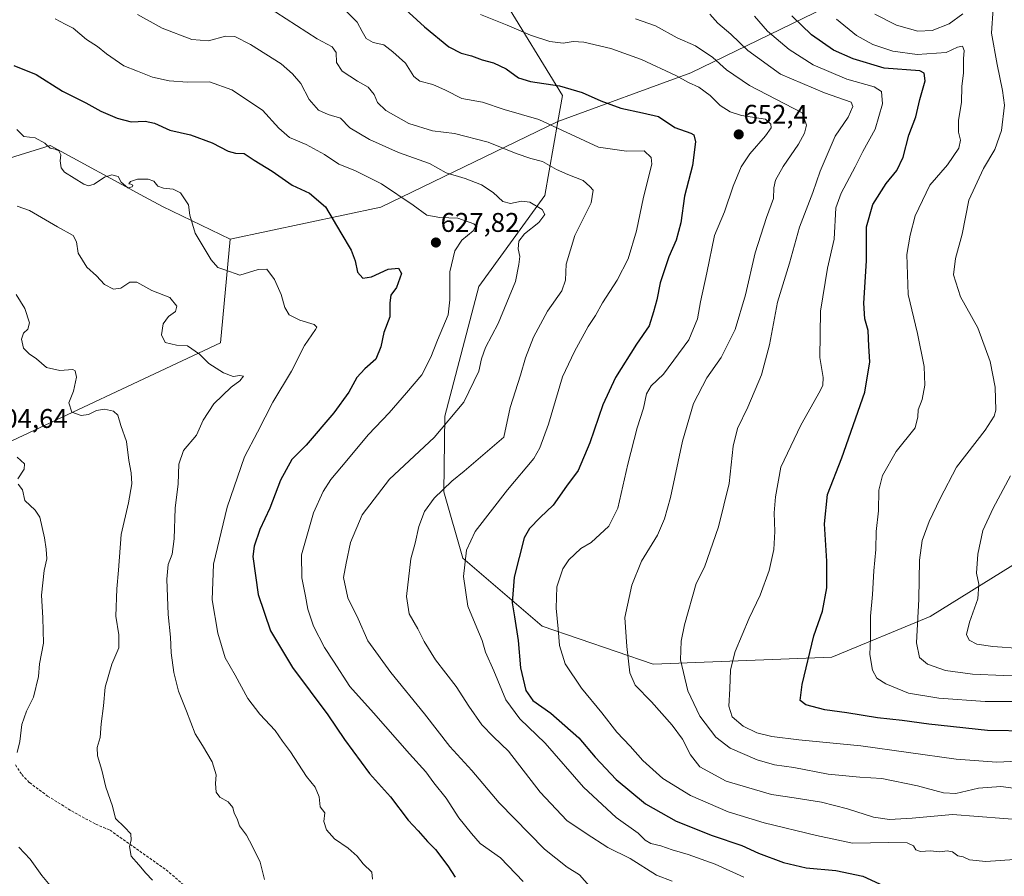
# Model space of a CAD drawing. Units: metres. Extents: x 613849 to 617287, y 4754824 to 4757195.
# Drawn here: x 615751 to 616115, y 4755198 to 4755515 of the extents above; entities that cross this region are included whole.
import ezdxf
from ezdxf.enums import TextEntityAlignment as Align

# ---------------------------------------------------------------- set-up
doc = ezdxf.new("R2010")
doc.units = ezdxf.units.M
doc.header["$MEASUREMENT"] = 0
doc.linetypes.add('TRAZOSX2', pattern=[1.5, 1, -0.5])
for name, color, linetype, lineweight in [('Arbolado forestal CxS', 92, 'Continuous', 0), ('Carátula', 7, 'Continuous', 5), ('Curva de nivel maestra', 36, 'Continuous', 30), ('Curva de nivel normal', 36, 'Continuous', 0), ('Pastizal CxS', 92, 'Continuous', 0), ('Punto de cota en terreno', 7, 'Continuous', 0), ('Rótulo de punto de cota en terreno', 19, 'Continuous', 0), ('Senda', 19, 'TRAZOSX2', 0)]:
    doc.layers.add(name, color=color, linetype=linetype, lineweight=lineweight)
doc.styles.add('Arial', font='txt', dxfattribs={"height": 0.2})

# ---------------------------------------------------------------- blocks, each defined once
blk = doc.blocks.new('*U154')
at = {"layer": 'Arbolado forestal CxS', "color": 92, "linetype": 'Continuous', "lineweight": 0}
blk.add_polyline3d([(615929.4403, 4755523.0493, 657.6122), (615951.4931, 4755486.8565, 648.0959), (615949.7883, 4755477.1863, 645.1818), (615884.2389, 4755445.4589, 627.7834), (615828.4797, 4755433.6673, 620.3212), (615803.4899, 4755445.6977, 619.5995), (615796.8187, 4755449.3355, 619.2904), (615761.9053, 4755468.3739, 619.9543), (615737.5525, 4755460.7673, 616.5371), (615711.6681, 4755449.9063, 611.5385), (615664.9393, 4755418.0323, 603.2832), (615592.1075, 4755409.4239, 593.9754), (615592.1075, 4755409.4239, 593.9754), (615522.7669, 4755420.9813, 586.2642), (615527.5025, 4755451.6403, 590.1324), (615498.5831, 4755469.8985, 591.5168), (615506.1947, 4755495.7623, 599.4214), (615481.8879, 4755502.8277, 596.7093), (615461.2933, 4755520.1057, 597.2478)], dxfattribs=at)
blk = doc.blocks.new('*U177')
at = {"layer": 'Curva de nivel normal', "color": 36, "linetype": 'Continuous', "lineweight": 0}
blk.add_polyline3d([(616124.27, 4755218.42, 660), (616095.78, 4755220.57, 660), (616080.95, 4755219.25, 660), (616072.45, 4755218.76, 660), (616066.56, 4755219.62, 660), (616056.94, 4755222.7, 660), (616047.32, 4755225.1, 660), (616037.2, 4755226.77, 660), (616028.81, 4755228.04, 660), (616012.1, 4755232.99, 660), (616002.37, 4755238.26, 660), (615998.82, 4755242.71, 660), (615995.9, 4755248.45, 660), (615992.12, 4755253.67, 660), (615984.39, 4755262.32, 660), (615978.4, 4755268.44, 660), (615976.36, 4755273.01, 660), (615975.33, 4755282.74, 660), (615974.58, 4755293.52, 660), (615977.18, 4755305.51, 660), (615980.72, 4755314.34, 660), (615986.67, 4755324, 660), (615989.19, 4755330.08, 660), (615991.46, 4755338.02, 660), (615995.88, 4755358.78, 660), (616000.02, 4755372.74, 660), (616004.89, 4755382.34, 660), (616010.16, 4755389.82, 660), (616015.39, 4755400.14, 660), (616019.17, 4755413.08, 660), (616022.78, 4755428.58, 660), (616026.94, 4755441.68, 660), (616029.54, 4755448.68, 660), (616029.71, 4755452.68, 660), (616030.27, 4755455.43, 660), (616033.15, 4755460.52, 660), (616038.77, 4755468.78, 660), (616041.09, 4755472.88, 660), (616041.75, 4755475.81, 660), (616040.21, 4755480.47, 660), (616020.73, 4755490.54, 660), (616012.22, 4755496.4, 660), (616007.07, 4755500.97, 660), (616000.69, 4755505.25, 660), (615993.9, 4755508.15, 660), (615985.86, 4755512.61, 660), (615978.45, 4755515.29, 660)], dxfattribs=at)
blk = doc.blocks.new('*U178')
at = {"layer": 'Curva de nivel normal', "color": 36, "linetype": 'Continuous', "lineweight": 0}
blk.add_polyline3d([(616118.24, 4755262.47, 680), (616107.87, 4755262.43, 680), (616090.75, 4755263.64, 680), (616079.55, 4755265.52, 680), (616071.1, 4755268.97, 680), (616067.78, 4755271.09, 680), (616066.17, 4755274.07, 680), (616065.28, 4755279.86, 680), (616065.5, 4755285.76, 680), (616065.44, 4755294.01, 680), (616066.24, 4755302, 680), (616066.76, 4755310.79, 680), (616067.49, 4755318.68, 680), (616067.57, 4755325.34, 680), (616068.44, 4755333.1, 680), (616068.54, 4755340.7, 680), (616069.9, 4755346.1, 680), (616075.01, 4755354.99, 680), (616082.03, 4755363.78, 680), (616082.98, 4755367.86, 680), (616083.17, 4755370.4, 680), (616084.66, 4755374.22, 680), (616085.65, 4755379.61, 680), (616085.31, 4755386.44, 680), (616082.9, 4755398.69, 680), (616079.39, 4755413.16, 680), (616078.97, 4755427.99, 680), (616080.18, 4755435.17, 680), (616081.97, 4755442.34, 680), (616087.48, 4755453.68, 680), (616093.92, 4755461.21, 680), (616098.2, 4755467.35, 680), (616098.8, 4755470.34, 680), (616098.07, 4755473.21, 680), (616098.09, 4755477.64, 680), (616099.16, 4755484.39, 680), (616099.32, 4755490.16, 680), (616099.91, 4755495.22, 680), (616099.94, 4755500.44, 680), (616100.18, 4755503.51, 680), (616099.55, 4755505.16, 680), (616097.7, 4755504.7, 680), (616093.47, 4755502.8, 680), (616082.7, 4755501.98, 680), (616073.78, 4755503.23, 680), (616066.32, 4755505.74, 680), (616060.34, 4755509.03, 680), (616052.88, 4755515.14, 680)], dxfattribs=at)
blk = doc.blocks.new('*U180')
at = {"layer": 'Curva de nivel normal', "color": 36, "linetype": 'Continuous', "lineweight": 0}
blk.add_polyline3d([(615799.73, 4755196.29, 610), (615797.26, 4755198.83, 610), (615794.66, 4755201.97, 610), (615791.85, 4755205.19, 610), (615791.17, 4755208.68, 610), (615791.84, 4755211.07, 610), (615791.72, 4755213.37, 610), (615789.39, 4755215.92, 610), (615785.98, 4755219.14, 610), (615784.94, 4755223.68, 610), (615782.42, 4755230.68, 610), (615781.01, 4755237.01, 610), (615779.31, 4755242.34, 610), (615779.26, 4755245.34, 610), (615780.37, 4755249.12, 610), (615780.71, 4755254.12, 610), (615781.61, 4755260.86, 610), (615782.19, 4755267.7, 610), (615784.63, 4755276.26, 610), (615787.21, 4755282.28, 610), (615787.28, 4755287.1, 610), (615786.13, 4755294.08, 610), (615786.47, 4755304.13, 610), (615787.2, 4755311.09, 610), (615788.16, 4755324.22, 610), (615790.84, 4755336.05, 610), (615792.04, 4755342.98, 610), (615791.84, 4755347.08, 610), (615790.98, 4755351.68, 610), (615790.15, 4755358.66, 610), (615788.03, 4755364.6, 610), (615786.86, 4755368.48, 610), (615785.28, 4755369.96, 610), (615781.92, 4755370.64, 610), (615779.04, 4755370.18, 610), (615776.02, 4755368.77, 610), (615773.36, 4755368.32, 610), (615769.84, 4755369.52, 610), (615768.8, 4755373.01, 610), (615770.44, 4755377.34, 610), (615771.6, 4755382.54, 610), (615771.08, 4755384.89, 610), (615770.22, 4755385.41, 610), (615765.45, 4755385.01, 610), (615760.51, 4755386.08, 610), (615756.83, 4755389.36, 610), (615754.07, 4755391.16, 610), (615751.99, 4755393.33, 610), (615751.2, 4755396.65, 610), (615751.97, 4755398.81, 610), (615753.6, 4755400.32, 610), (615754.24, 4755402.68, 610), (615752.46, 4755408.02, 610), (615749.24, 4755413.09, 610)], dxfattribs=at)
blk = doc.blocks.new('*U181')
at = {"layer": 'Curva de nivel normal', "color": 36, "linetype": 'Continuous', "lineweight": 0}
blk.add_polyline3d([(615841.58, 4755520.19, 640), (615860.68, 4755507.82, 640), (615866.23, 4755504.9, 640), (615867.66, 4755502.74, 640), (615867.8, 4755499.02, 640), (615869.94, 4755495.84, 640), (615875.65, 4755492.09, 640), (615879.57, 4755489.96, 640), (615881.77, 4755487.2, 640), (615883.01, 4755484.24, 640), (615886.11, 4755481.34, 640), (615894.58, 4755476.52, 640), (615903.35, 4755473.75, 640), (615911.56, 4755472.83, 640), (615924, 4755469.56, 640), (615934.38, 4755465.32, 640), (615939.73, 4755463.5, 640), (615944.11, 4755462.39, 640), (615949.24, 4755459.47, 640), (615953.42, 4755457.65, 640), (615959.19, 4755455.42, 640), (615961.62, 4755453.18, 640), (615962.87, 4755451.78, 640), (615962.14, 4755447.1, 640), (615956.06, 4755434.98, 640), (615952.78, 4755424.34, 640), (615952.61, 4755418.51, 640), (615951.22, 4755414.51, 640), (615945.94, 4755406.99, 640), (615940.74, 4755397.4, 640), (615937.73, 4755389.68, 640), (615935.88, 4755383.34, 640), (615932.09, 4755371.34, 640), (615929.78, 4755360.26, 640), (615915.09, 4755347.68, 640), (615910.51, 4755344.01, 640), (615904.01, 4755337.68, 640), (615900.42, 4755332.74, 640), (615898.33, 4755327.25, 640), (615896.9, 4755321.07, 640), (615895.3, 4755315.21, 640), (615893.79, 4755301.29, 640), (615894.73, 4755294.95, 640), (615897.92, 4755289.36, 640), (615900.22, 4755284.69, 640), (615904.52, 4755277.86, 640), (615912.07, 4755267.97, 640), (615916.78, 4755260.69, 640), (615921.66, 4755253.74, 640), (615925.94, 4755249.35, 640), (615931.46, 4755243.98, 640), (615943.2, 4755228.81, 640), (615953.14, 4755218.39, 640), (615960.24, 4755213.52, 640), (615968.29, 4755208.4, 640), (615976.54, 4755204.3, 640), (615986.29, 4755198.13, 640), (615992.08, 4755195.92, 640)], dxfattribs=at)
blk = doc.blocks.new('*U183')
at = {"layer": 'Curva de nivel normal', "color": 36, "linetype": 'Continuous', "lineweight": 0}
blk.add_polyline3d([(615841.18, 4755196.47, 615), (615839.6, 4755202.88, 615), (615836.76, 4755208.68, 615), (615834.57, 4755212.95, 615), (615831.99, 4755216.45, 615), (615831.04, 4755218.95, 615), (615829.94, 4755221.05, 615), (615829.49, 4755223.22, 615), (615827.77, 4755225.31, 615), (615824.68, 4755226.97, 615), (615823.3, 4755228.8, 615), (615823.1, 4755232.02, 615), (615823.35, 4755235.31, 615), (615821.87, 4755240.11, 615), (615818.25, 4755246.16, 615), (615815.51, 4755250.43, 615), (615812.31, 4755258.88, 615), (615809.36, 4755266.29, 615), (615807.66, 4755273.23, 615), (615806.68, 4755280.48, 615), (615806.37, 4755286.22, 615), (615805.49, 4755294.66, 615), (615805.02, 4755307.72, 615), (615805.57, 4755313.19, 615), (615806.97, 4755317.01, 615), (615807.71, 4755322.68, 615), (615808.11, 4755334.01, 615), (615809.19, 4755343.01, 615), (615809.5, 4755350.34, 615), (615811.14, 4755355.34, 615), (615816.07, 4755361.01, 615), (615818.46, 4755366.62, 615), (615822.37, 4755372.61, 615), (615828.85, 4755378.78, 615), (615832.1, 4755381.19, 615), (615833.44, 4755382.93, 615), (615832.03, 4755383.16, 615), (615829.62, 4755382.76, 615), (615825.95, 4755384.2, 615), (615820.55, 4755387.64, 615), (615817.11, 4755391.05, 615), (615812.65, 4755394.18, 615), (615808.65, 4755394.45, 615), (615804.46, 4755395.36, 615), (615803.04, 4755398.27, 615), (615803.66, 4755402.29, 615), (615805.63, 4755404.96, 615), (615808.23, 4755406.9, 615), (615808.74, 4755408.81, 615), (615806.1, 4755412, 615), (615799.42, 4755414.65, 615), (615793.96, 4755417.72, 615), (615791.33, 4755417.7, 615), (615787.99, 4755415.5, 615), (615785.28, 4755415.13, 615), (615781.98, 4755416.9, 615), (615778.96, 4755420.12, 615), (615775.37, 4755423.27, 615), (615772.25, 4755428.49, 615), (615771.61, 4755432.65, 615), (615770.32, 4755435.04, 615), (615764.52, 4755438.2, 615), (615754.15, 4755444.22, 615), (615749.62, 4755445.87, 615)], dxfattribs=at)
blk = doc.blocks.new('*U190')
at = {"layer": 'Curva de nivel normal', "color": 36, "linetype": 'Continuous', "lineweight": 0}
blk.add_polyline3d([(616121.01, 4755282.1, 690), (616110.77, 4755282.85, 690), (616104.85, 4755283.71, 690), (616102.04, 4755285.11, 690), (616101.04, 4755287.28, 690), (616102.08, 4755291.81, 690), (616105.22, 4755300.42, 690), (616105.54, 4755305.89, 690), (616104.75, 4755309.98, 690), (616105.16, 4755316.97, 690), (616107.07, 4755325.78, 690), (616110.84, 4755334.01, 690), (616117.32, 4755345.94, 690)], dxfattribs=at)
blk = doc.blocks.new('*U192')
at = {"layer": 'Curva de nivel normal', "color": 36, "linetype": 'Continuous', "lineweight": 0}
blk.add_polyline3d([(616122.11, 4755229.88, 665), (616113.78, 4755230.96, 665), (616105.45, 4755230.38, 665), (616097.11, 4755228.42, 665), (616092.47, 4755228.58, 665), (616082.87, 4755231.21, 665), (616069.66, 4755233.94, 665), (616061.59, 4755234.42, 665), (616049.79, 4755235.58, 665), (616037.15, 4755237.96, 665), (616029.96, 4755239.03, 665), (616023.52, 4755240.85, 665), (616013.49, 4755245.18, 665), (616008.2, 4755249.21, 665), (616002.26, 4755256.96, 665), (615997.89, 4755266.36, 665), (615995.15, 4755277.86, 665), (615995.4, 4755284.75, 665), (615996.66, 4755290.83, 665), (616000.9, 4755306.13, 665), (616004.03, 4755312.21, 665), (616009.27, 4755327.08, 665), (616013.12, 4755343.22, 665), (616014.6, 4755356.96, 665), (616016.25, 4755363.57, 665), (616020.11, 4755371.45, 665), (616025.15, 4755383.36, 665), (616028.06, 4755394.54, 665), (616031.04, 4755410.34, 665), (616035.46, 4755424.8, 665), (616039.16, 4755438.04, 665), (616044.19, 4755450.93, 665), (616046.88, 4755458.84, 665), (616052.41, 4755471.76, 665), (616057.25, 4755478.79, 665), (616058.98, 4755482.8, 665), (616058.34, 4755484.34, 665), (616048.44, 4755487.86, 665), (616032.14, 4755494.7, 665), (616020.12, 4755503.49, 665), (616013.74, 4755509.53, 665), (616008.95, 4755513.66, 665), (616006, 4755517.02, 665)], dxfattribs=at)
blk = doc.blocks.new('*U193')
at = {"layer": 'Curva de nivel normal', "color": 36, "linetype": 'Continuous', "lineweight": 0}
blk.add_polyline3d([(615870.44, 4755519.12, 645), (615875.42, 4755514.01, 645), (615877.29, 4755510.52, 645), (615878.76, 4755507.99, 645), (615881.36, 4755506.42, 645), (615885.36, 4755505.6, 645), (615888.67, 4755503.07, 645), (615893.37, 4755498.76, 645), (615896.49, 4755493.88, 645), (615898.62, 4755492.11, 645), (615903.46, 4755490.89, 645), (615908.21, 4755488.78, 645), (615914.24, 4755485.79, 645), (615921.81, 4755484.38, 645), (615929.95, 4755481.72, 645), (615942.76, 4755477.99, 645), (615964.86, 4755467.69, 645), (615975.13, 4755466.17, 645), (615981.7, 4755466.33, 645), (615984.28, 4755463.93, 645), (615984.56, 4755461.39, 645), (615981.52, 4755449.23, 645), (615978.86, 4755436.67, 645), (615975.74, 4755426.38, 645), (615971.68, 4755418.46, 645), (615966.28, 4755410.01, 645), (615963.69, 4755405.34, 645), (615960.95, 4755401.34, 645), (615955.92, 4755392.09, 645), (615951.43, 4755382.7, 645), (615946.3, 4755365.19, 645), (615943.1, 4755356.31, 645), (615940.84, 4755352.47, 645), (615931.12, 4755340.76, 645), (615919.18, 4755325.39, 645), (615916, 4755318.52, 645), (615914.87, 4755308.72, 645), (615916.39, 4755297.68, 645), (615919.83, 4755289.68, 645), (615921.75, 4755285.01, 645), (615922.97, 4755280.67, 645), (615926.01, 4755273.78, 645), (615930.52, 4755263.09, 645), (615935.73, 4755255.96, 645), (615945.06, 4755246.96, 645), (615959.23, 4755230.73, 645), (615971.31, 4755219.46, 645), (615979.5, 4755213.62, 645), (615982.06, 4755211.13, 645), (615984.18, 4755209.85, 645), (615987.93, 4755209.02, 645), (615992.03, 4755207.56, 645), (615997.95, 4755205.82, 645), (616007.99, 4755202.18, 645), (616018.59, 4755197.44, 645)], dxfattribs=at)
blk = doc.blocks.new('*U197')
at = {"layer": 'Curva de nivel normal', "color": 36, "linetype": 'Continuous', "lineweight": 0}
blk.add_polyline3d([(616127.9, 4755240.75, 670), (616112.25, 4755239.91, 670), (616097.22, 4755241.12, 670), (616061.95, 4755246.01, 670), (616039.01, 4755248.24, 670), (616028.9, 4755249.47, 670), (616023.38, 4755250.88, 670), (616018.32, 4755253.27, 670), (616014.28, 4755256.77, 670), (616013.06, 4755260.66, 670), (616013.45, 4755267.14, 670), (616013.72, 4755274.2, 670), (616015.41, 4755280.98, 670), (616020.6, 4755293.34, 670), (616024.66, 4755301.75, 670), (616027.92, 4755310.98, 670), (616029.72, 4755318.75, 670), (616030.13, 4755325.34, 670), (616029.77, 4755332.34, 670), (616030.26, 4755338.2, 670), (616032.28, 4755349.15, 670), (616039.71, 4755364.82, 670), (616046.83, 4755377.44, 670), (616047.81, 4755379.57, 670), (616047.91, 4755382.4, 670), (616046.67, 4755389.76, 670), (616046.97, 4755407.01, 670), (616049.54, 4755422.9, 670), (616052.04, 4755433.64, 670), (616052.68, 4755445.28, 670), (616054.58, 4755450.65, 670), (616059.78, 4755460.41, 670), (616062.62, 4755466.12, 670), (616067.23, 4755474.38, 670), (616069.88, 4755483.81, 670), (616069.53, 4755488.31, 670), (616066.78, 4755490.01, 670), (616056.68, 4755492.91, 670), (616044.22, 4755498.17, 670), (616035.39, 4755503.84, 670), (616027.34, 4755510.67, 670), (616022.55, 4755516.26, 670)], dxfattribs=at)
blk = doc.blocks.new('*U202')
at = {"layer": 'Curva de nivel normal', "color": 36, "linetype": 'Continuous', "lineweight": 0}
blk.add_polyline3d([(615964.16, 4755191, 635), (615957.81, 4755198.28, 635), (615953.16, 4755201.05, 635), (615944.87, 4755207.76, 635), (615928.04, 4755224.94, 635), (615917.98, 4755236.9, 635), (615909.72, 4755245.74, 635), (615900.46, 4755257.87, 635), (615887.95, 4755273.22, 635), (615879.43, 4755284.89, 635), (615875.9, 4755293.05, 635), (615872.05, 4755300.82, 635), (615870.44, 4755308.3, 635), (615871.35, 4755313.68, 635), (615873.07, 4755321.34, 635), (615877.31, 4755331.54, 635), (615887.5, 4755344.78, 635), (615903.97, 4755360.19, 635), (615915.02, 4755373.24, 635), (615920.48, 4755384.77, 635), (615921.53, 4755389.29, 635), (615923.02, 4755393.53, 635), (615927.62, 4755402.4, 635), (615934.06, 4755417.96, 635), (615935.32, 4755424.22, 635), (615935.63, 4755427.2, 635), (615935.09, 4755430.09, 635), (615935.32, 4755432.86, 635), (615937.36, 4755435.56, 635), (615942.78, 4755439.86, 635), (615944.96, 4755442.75, 635), (615943.96, 4755444.61, 635), (615939.4, 4755447.29, 635), (615936.28, 4755447.76, 635), (615932.28, 4755446.83, 635), (615929.45, 4755447.6, 635), (615925.78, 4755450.92, 635), (615921.45, 4755453.71, 635), (615915.45, 4755456.06, 635), (615908.45, 4755458.26, 635), (615902.2, 4755461.62, 635), (615890.77, 4755465.76, 635), (615880.04, 4755470.58, 635), (615872.76, 4755474.86, 635), (615869.27, 4755478.47, 635), (615864.78, 4755479.75, 635), (615861.22, 4755481.4, 635), (615857.7, 4755485.34, 635), (615854.6, 4755491.26, 635), (615851.54, 4755494.9, 635), (615847.39, 4755498.62, 635), (615835.94, 4755505.75, 635), (615830.15, 4755508.71, 635), (615826.78, 4755508.77, 635), (615820.45, 4755507.14, 635), (615814.24, 4755507.57, 635), (615803.26, 4755511.78, 635), (615794.22, 4755516.88, 635)], dxfattribs=at)
blk = doc.blocks.new('*U207')
at = {"layer": 'Curva de nivel normal', "color": 36, "linetype": 'Continuous', "lineweight": 0}
blk.add_polyline3d([(615881.16, 4755196.68, 620), (615880.88, 4755199.25, 620), (615877.75, 4755202.33, 620), (615875.52, 4755205.12, 620), (615872.18, 4755208.09, 620), (615867.04, 4755211.6, 620), (615864.08, 4755214.97, 620), (615863.14, 4755218.04, 620), (615863.49, 4755221.15, 620), (615861.83, 4755223.44, 620), (615861.46, 4755227.08, 620), (615859.92, 4755230.66, 620), (615856.7, 4755234.67, 620), (615850.75, 4755243.81, 620), (615847.82, 4755247.75, 620), (615845.12, 4755251.75, 620), (615839.46, 4755257.7, 620), (615835.04, 4755263.6, 620), (615830.29, 4755272.18, 620), (615826.68, 4755278.58, 620), (615823.85, 4755287.74, 620), (615821.81, 4755300.12, 620), (615822.31, 4755313.29, 620), (615827.37, 4755334.43, 620), (615833.79, 4755353.02, 620), (615838.6, 4755362.16, 620), (615844.24, 4755373.25, 620), (615851.21, 4755384.71, 620), (615856.02, 4755394.24, 620), (615860.11, 4755400.13, 620), (615860.61, 4755401.05, 620), (615859.58, 4755402.02, 620), (615854.26, 4755403.59, 620), (615850.25, 4755405.56, 620), (615848.65, 4755408.31, 620), (615847.36, 4755413.15, 620), (615844.84, 4755418.71, 620), (615842.1, 4755422.5, 620), (615838.82, 4755422.42, 620), (615832.11, 4755420.36, 620), (615826.45, 4755422.34, 620), (615823.94, 4755423.17, 620), (615821.5, 4755425.99, 620), (615815.49, 4755435.84, 620), (615813.58, 4755442.5, 620), (615813.05, 4755446.41, 620), (615810.11, 4755450.78, 620), (615807.35, 4755452.2, 620), (615803.74, 4755452.52, 620), (615801.76, 4755453.32, 620), (615800.22, 4755455.12, 620), (615798.1, 4755455.82, 620), (615794.17, 4755455.8, 620), (615791.58, 4755454.98, 620), (615790.95, 4755454.13, 620), (615791.72, 4755454.04, 620), (615792.41, 4755453.7, 620), (615792.26, 4755452.98, 620), (615790.61, 4755452.71, 620), (615788.17, 4755454.8, 620), (615786.96, 4755456.79, 620), (615784.63, 4755457.51, 620), (615781.9, 4755456.56, 620), (615778.18, 4755454.02, 620), (615775.98, 4755453.45, 620), (615774.32, 4755453.97, 620), (615767.15, 4755458.45, 620), (615765.94, 4755460.05, 620), (615765.5, 4755462.62, 620), (615765.75, 4755464.91, 620), (615765.11, 4755466.31, 620), (615763.74, 4755466.98, 620), (615761.85, 4755467.34, 620), (615759.88, 4755469.14, 620), (615756.35, 4755471.17, 620), (615752.06, 4755471.62, 620), (615749.54, 4755474.26, 620)], dxfattribs=at)
blk = doc.blocks.new('*U208')
at = {"layer": 'Curva de nivel normal', "color": 36, "linetype": 'Continuous', "lineweight": 0}
blk.add_polyline3d([(616124.06, 4755204.35, 655), (616108.21, 4755203.24, 655), (616102.06, 4755203.82, 655), (616099.78, 4755204.96, 655), (616097.78, 4755205.33, 655), (616095.82, 4755206.71, 655), (616093.86, 4755207.1, 655), (616091.11, 4755206.75, 655), (616087.63, 4755207.16, 655), (616083.93, 4755206.91, 655), (616082.24, 4755207.5, 655), (616081.41, 4755208.93, 655), (616079.09, 4755210.04, 655), (616072.11, 4755210.18, 655), (616058.78, 4755209.94, 655), (616045.45, 4755212.77, 655), (616026.11, 4755217.55, 655), (616012.78, 4755221.59, 655), (615998.88, 4755227.61, 655), (615988.67, 4755233.89, 655), (615981.27, 4755240.61, 655), (615976.52, 4755245.94, 655), (615971.56, 4755251.12, 655), (615966.02, 4755258.24, 655), (615958.49, 4755267.4, 655), (615952.52, 4755276.44, 655), (615950.31, 4755283.16, 655), (615949.88, 4755289.38, 655), (615949.12, 4755297.01, 655), (615949.44, 4755304.91, 655), (615951.65, 4755311.61, 655), (615953.88, 4755314.88, 655), (615958.29, 4755319.04, 655), (615962.08, 4755321.35, 655), (615968.64, 4755327.41, 655), (615971.91, 4755334.02, 655), (615975.7, 4755350.33, 655), (615979.11, 4755363.74, 655), (615981.44, 4755371.01, 655), (615982.58, 4755376.34, 655), (615984.34, 4755379.34, 655), (615988.82, 4755383.61, 655), (615998.3, 4755396.42, 655), (616001.45, 4755404.18, 655), (616002.58, 4755410.43, 655), (616004.92, 4755421.15, 655), (616007.75, 4755435, 655), (616011.46, 4755443.77, 655), (616014.68, 4755453.27, 655), (616017.58, 4755460.38, 655), (616020.78, 4755465.24, 655), (616026.62, 4755471.9, 655), (616028.68, 4755474.86, 655), (616028.56, 4755476.28, 655), (616026.57, 4755478.14, 655), (616017.78, 4755479.39, 655), (616013.54, 4755480.83, 655), (616009.78, 4755483.18, 655), (616006.14, 4755486.88, 655), (616001.88, 4755489.93, 655), (615998.11, 4755491.67, 655), (615993.42, 4755494.22, 655), (615980.68, 4755500.19, 655), (615969.41, 4755504.29, 655), (615959.41, 4755506.57, 655), (615955.44, 4755506.89, 655), (615951.7, 4755506.24, 655), (615946.81, 4755506.86, 655), (615939.65, 4755509.21, 655), (615930.94, 4755512.84, 655), (615921.07, 4755516.78, 655)], dxfattribs=at)
blk = doc.blocks.new('*U209')
at = {"layer": 'Curva de nivel normal', "color": 36, "linetype": 'Continuous', "lineweight": 0}
for points in [[(616135.59, 4755271.45, 685), (616114.73, 4755272.06, 685), (616103.24, 4755272.56, 685), (616093.29, 4755273.96, 685), (616086.52, 4755276.3, 685), (616083.59, 4755278.71, 685), (616082.55, 4755284.14, 685), (616083.32, 4755300.32, 685), (616083.57, 4755314.82, 685), (616084.63, 4755322, 685), (616087.23, 4755329.11, 685), (616091.21, 4755337.57, 685), (616097.34, 4755349.22, 685), (616107.88, 4755362.87, 685), (616111.27, 4755368.15, 685), (616111.83, 4755370.36, 685), (616111.59, 4755378.82, 685), (616109.74, 4755388.31, 685), (616105.15, 4755400.75, 685), (616098.76, 4755412.34, 685), (616096.2, 4755420.48, 685), (616096.99, 4755426.53, 685), (616099.45, 4755435.55, 685), (616101.91, 4755448.12, 685), (616107.29, 4755459.82, 685), (616111.5, 4755466.8, 685), (616113.98, 4755473.9, 685), (616115.08, 4755483.24, 685), (616114.37, 4755488.72, 685), (616112.3, 4755498.29, 685), (616110.23, 4755509.89, 685), (616110.93, 4755519.01, 685)], [(616099.64, 4755517.06, 685), (616094.54, 4755513.33, 685), (616088.3, 4755510.94, 685), (616083, 4755510.71, 685), (616075.05, 4755512.83, 685), (616067.03, 4755516.92, 685)]]:
    blk.add_polyline3d(points, dxfattribs=at)
blk = doc.blocks.new('*U211')
at = {"layer": 'Curva de nivel normal', "color": 36, "linetype": 'Continuous', "lineweight": 0}
blk.add_polyline3d([(615936.92, 4755195.8, 630), (615928.49, 4755204.56, 630), (615920.99, 4755209.81, 630), (615917.77, 4755213.52, 630), (615913.1, 4755219.34, 630), (615908.36, 4755226.61, 630), (615903.86, 4755232.3, 630), (615900.86, 4755236.43, 630), (615894.89, 4755243.04, 630), (615881.5, 4755258.24, 630), (615872.78, 4755267.93, 630), (615866.66, 4755277.37, 630), (615863.39, 4755282.46, 630), (615859.28, 4755290.37, 630), (615857.2, 4755296.68, 630), (615856.41, 4755301.5, 630), (615854.96, 4755308.28, 630), (615854.85, 4755316.75, 630), (615857.06, 4755324.54, 630), (615859.36, 4755332.36, 630), (615862.89, 4755340.2, 630), (615865.71, 4755344.68, 630), (615869.72, 4755349.34, 630), (615879.66, 4755361.34, 630), (615887.33, 4755369.34, 630), (615893.73, 4755376.71, 630), (615899.46, 4755383.36, 630), (615902.8, 4755389.92, 630), (615905.16, 4755396.23, 630), (615909.11, 4755405.64, 630), (615909.74, 4755411.21, 630), (615909.77, 4755416.55, 630), (615909.78, 4755421.58, 630), (615911.64, 4755429.34, 630), (615914.17, 4755433.28, 630), (615918.46, 4755436.72, 630), (615919.36, 4755438.53, 630), (615918.68, 4755439.33, 630), (615912.71, 4755441.36, 630), (615906.1, 4755441.68, 630), (615901.25, 4755442.51, 630), (615896.18, 4755446.19, 630), (615884.47, 4755454.09, 630), (615874.59, 4755459.12, 630), (615868.72, 4755461.46, 630), (615863.4, 4755465.03, 630), (615856.66, 4755468.71, 630), (615850.43, 4755471.32, 630), (615846.54, 4755474.76, 630), (615840.45, 4755481.36, 630), (615829.05, 4755488.94, 630), (615820.8, 4755491.87, 630), (615812.67, 4755491.75, 630), (615805.86, 4755492.24, 630), (615799.78, 4755493.67, 630), (615794.12, 4755495.83, 630), (615789.13, 4755497.88, 630), (615782.7, 4755502.27, 630), (615779.4, 4755504.97, 630), (615775.36, 4755507.53, 630), (615770.4, 4755511.72, 630), (615767.42, 4755513.25, 630), (615763.68, 4755515.24, 630)], dxfattribs=at)
blk = doc.blocks.new('*U215')
at = {"layer": 'Curva de nivel normal', "color": 36, "linetype": 'Continuous', "lineweight": 0}
for points in [[(615750.1, 4755149.01, 605), (615751.3, 4755150.84, 605), (615750.76, 4755152.32, 605), (615750.39, 4755154.84, 605), (615752.6, 4755157.71, 605), (615755.12, 4755162.56, 605), (615754.38, 4755165.28, 605), (615752.59, 4755166.86, 605), (615753.54, 4755167.66, 605), (615766.42, 4755174.54, 605), (615770.1, 4755175.43, 605), (615774.17, 4755177.05, 605), (615778.9, 4755180.59, 605), (615779.54, 4755182.32, 605), (615772.22, 4755184.84, 605), (615767.72, 4755187.04, 605), (615764.98, 4755190.58, 605), (615758.72, 4755198.02, 605), (615754.51, 4755204.01, 605), (615750.24, 4755208.48, 605)], [(615749.62, 4755243.6, 605), (615750.68, 4755247.57, 605), (615751.36, 4755253.92, 605), (615753.07, 4755258.9, 605), (615755.73, 4755264.01, 605), (615757.55, 4755271.68, 605), (615757.9, 4755276.36, 605), (615759.35, 4755283.98, 605), (615759.15, 4755293.38, 605), (615758.62, 4755301.75, 605), (615759.68, 4755310.98, 605), (615760.6, 4755315.24, 605), (615760.41, 4755318.81, 605), (615759.78, 4755323.01, 605), (615757.98, 4755330.66, 605), (615756.31, 4755333.34, 605), (615752.48, 4755336.83, 605), (615751.61, 4755340.87, 605), (615749.95, 4755342.97, 605)], [(615749.84, 4755344.93, 605), (615752.18, 4755348.42, 605), (615752.33, 4755350.41, 605), (615749.68, 4755352.96, 605)]]:
    blk.add_polyline3d(points, dxfattribs=at)
blk = doc.blocks.new('*U218')
at = {"layer": 'Curva de nivel maestra', "color": 36, "linetype": 'Continuous', "lineweight": 30}
blk.add_polyline3d([(615748.38, 4755497.94, 625), (615756.66, 4755494.56, 625), (615766.45, 4755488.51, 625), (615775, 4755484.14, 625), (615780.59, 4755481.04, 625), (615786.61, 4755478.44, 625), (615791.81, 4755477.12, 625), (615797.07, 4755477.31, 625), (615800.45, 4755476.56, 625), (615806.11, 4755474.04, 625), (615813.84, 4755472.28, 625), (615821.8, 4755469.31, 625), (615827.7, 4755466.26, 625), (615830.43, 4755465.48, 625), (615833.63, 4755465.33, 625), (615837.34, 4755462.86, 625), (615844.02, 4755458.78, 625), (615851.44, 4755453.65, 625), (615857.86, 4755450.64, 625), (615863.74, 4755445.61, 625), (615869.47, 4755436.04, 625), (615873.29, 4755429.52, 625), (615874.72, 4755425.68, 625), (615875.64, 4755421.48, 625), (615877.57, 4755419.19, 625), (615880.74, 4755419.68, 625), (615887, 4755422.53, 625), (615890.79, 4755422.86, 625), (615891.89, 4755420.87, 625), (615890.03, 4755415.79, 625), (615888, 4755412.87, 625), (615887.53, 4755410.02, 625), (615887.52, 4755404.93, 625), (615885.37, 4755399.11, 625), (615884.25, 4755393.73, 625), (615882.44, 4755389.18, 625), (615878.28, 4755385.66, 625), (615875.35, 4755382.42, 625), (615872.44, 4755377.01, 625), (615866.88, 4755369.34, 625), (615856.65, 4755357.34, 625), (615851.32, 4755352.01, 625), (615847.07, 4755344.34, 625), (615843.18, 4755333.97, 625), (615839.51, 4755326.18, 625), (615837.35, 4755319.97, 625), (615836.87, 4755316.1, 625), (615838.87, 4755302.1, 625), (615843.43, 4755288.66, 625), (615851.5, 4755275.07, 625), (615864.59, 4755257.49, 625), (615870.74, 4755248.31, 625), (615879.99, 4755235.72, 625), (615887.83, 4755227.15, 625), (615894.33, 4755218.52, 625), (615898.04, 4755214.56, 625), (615901.46, 4755210.65, 625), (615904.44, 4755207.59, 625), (615909.09, 4755201.59, 625), (615911.79, 4755197.35, 625)], dxfattribs=at)
blk = doc.blocks.new('*U222')
at = {"layer": 'Curva de nivel maestra', "color": 36, "linetype": 'Continuous', "lineweight": 30}
blk.add_polyline3d([(615890.51, 4755521.32, 650), (615900.36, 4755512.24, 650), (615909.46, 4755504.92, 650), (615913.92, 4755502.53, 650), (615917.78, 4755501.53, 650), (615921.78, 4755500.04, 650), (615925.92, 4755498.97, 650), (615930.65, 4755496.7, 650), (615935.17, 4755493.44, 650), (615939.69, 4755492, 650), (615950.38, 4755490.46, 650), (615958.78, 4755488.01, 650), (615965.61, 4755484.84, 650), (615973.03, 4755482.11, 650), (615981.11, 4755480.41, 650), (615987, 4755479.08, 650), (615993.11, 4755474.97, 650), (615999.01, 4755472.87, 650), (616000.03, 4755472.26, 650), (616000.66, 4755469.73, 650), (615999.59, 4755460.96, 650), (615996.68, 4755449.61, 650), (615995.33, 4755439.73, 650), (615993.5, 4755433.24, 650), (615990.87, 4755427.14, 650), (615987.66, 4755417.43, 650), (615986.39, 4755411.22, 650), (615985.2, 4755406.74, 650), (615983.6, 4755401.53, 650), (615978.89, 4755394.8, 650), (615971.12, 4755382.44, 650), (615966.42, 4755372.33, 650), (615961.62, 4755358.17, 650), (615957.28, 4755348.01, 650), (615952.9, 4755342.19, 650), (615948, 4755335.1, 650), (615943.27, 4755330.61, 650), (615939.21, 4755326.45, 650), (615937.27, 4755323.03, 650), (615933.56, 4755308.49, 650), (615932.88, 4755298.92, 650), (615933.75, 4755293.82, 650), (615935.02, 4755284.97, 650), (615935.91, 4755274.9, 650), (615937.91, 4755266.47, 650), (615940.54, 4755262.76, 650), (615947.17, 4755258.07, 650), (615957.48, 4755249.04, 650), (615963.62, 4755241.85, 650), (615971.37, 4755233.6, 650), (615982.25, 4755224.48, 650), (615993.49, 4755218.06, 650), (616006.88, 4755212.77, 650), (616017.9, 4755209.11, 650), (616023.97, 4755206.28, 650), (616033.25, 4755202.87, 650), (616041.61, 4755200.84, 650), (616052.64, 4755199.84, 650), (616062.65, 4755197.73, 650), (616071.98, 4755193.44, 650)], dxfattribs=at)
blk = doc.blocks.new('*U225')
at = {"layer": 'Curva de nivel maestra', "color": 36, "linetype": 'Continuous', "lineweight": 30}
blk.add_polyline3d([(616124.47, 4755251.44, 675), (616108.78, 4755251.68, 675), (616087.05, 4755254.02, 675), (616077.17, 4755255.38, 675), (616068.11, 4755256.34, 675), (616056.78, 4755258.19, 675), (616048.54, 4755259.34, 675), (616041.53, 4755261.25, 675), (616039.44, 4755262.76, 675), (616040.2, 4755268.78, 675), (616044.48, 4755286.77, 675), (616047.7, 4755295.83, 675), (616049.29, 4755304.54, 675), (616049.29, 4755314.35, 675), (616048.41, 4755328.18, 675), (616049.51, 4755339.05, 675), (616054.88, 4755352.68, 675), (616063.32, 4755376.95, 675), (616065.24, 4755388.23, 675), (616064.84, 4755394.06, 675), (616064.65, 4755399.88, 675), (616063.33, 4755404.08, 675), (616063.06, 4755409.89, 675), (616064.05, 4755425.68, 675), (616064, 4755438.22, 675), (616066.35, 4755446.53, 675), (616071.25, 4755454.22, 675), (616075.19, 4755459.01, 675), (616077.54, 4755463.96, 675), (616079.72, 4755472.16, 675), (616082.31, 4755478.96, 675), (616083.71, 4755485.34, 675), (616085.72, 4755492.23, 675), (616085.36, 4755495.09, 675), (616083.78, 4755496.01, 675), (616070.59, 4755496.98, 675), (616059.02, 4755500.37, 675), (616051.79, 4755503.62, 675), (616043.66, 4755509.34, 675), (616036.39, 4755516.3, 675)], dxfattribs=at)
blk = doc.blocks.new('5PATER')
at = {"layer": 'Carátula', "linetype": 'Continuous', "lineweight": 5}
h = blk.add_hatch(color=250, dxfattribs=at)
edge = h.paths.add_edge_path()
edge.add_ellipse((0, 0.01), major_axis=(-1.33, -1.34), ratio=0.999422, start_angle=0, end_angle=360)

msp = doc.modelspace()

# ---------------------------------------------------------------- linework, layer by layer
at = {"layer": 'Arbolado forestal CxS', "color": 92, "linetype": 'Continuous', "lineweight": 0}
for points in [[(615486.11, 4755976.08, 695.24), (615504.03, 4755970.95, 700.99), (615549.43, 4755962.13, 711.59), (615608.7, 4755950.78, 724.23), (615739.84, 4755921.77, 750.02), (615778.93, 4755921.77, 755.33), (615830.63, 4755914.21, 763.74), (615891.16, 4755878.9, 768.82), (615980.69, 4755841.07, 760.61), (616051.3, 4755829.72, 779.76), (616135.79, 4755807.02, 793.13), (616219.02, 4755801.97, 808.09), (616293.41, 4755794.41, 813.8), (616365.29, 4755784.32, 809.04), (616364.5, 4755763.6, 800.22), (616338.9, 4755738.64, 788.89), (616277.29, 4755689.61, 759.9), (616243.03, 4755644.76, 739.39), (616196.08, 4755598.91, 725.44), (616124.19, 4755558.03, 702.05), (616057.19, 4755523.65, 683.9), (615998.92, 4755495.25, 655.59), (615949.79, 4755477.19, 645.18)], [(615486.11, 4755976.08, 695.24), (615504.03, 4755970.95, 700.99), (615549.43, 4755962.13, 711.59), (615608.7, 4755950.78, 724.23), (615739.84, 4755921.77, 750.02), (615778.93, 4755921.77, 755.33), (615830.63, 4755914.21, 763.74), (615891.16, 4755878.9, 768.82), (615980.69, 4755841.07, 760.61), (616051.3, 4755829.72, 779.76), (616135.79, 4755807.02, 793.13), (616219.02, 4755801.97, 808.09), (616293.41, 4755794.41, 813.8), (616365.29, 4755784.32, 809.04), (616364.5, 4755763.6, 800.22), (616338.9, 4755738.64, 788.89), (616277.29, 4755689.61, 759.9), (616243.03, 4755644.76, 739.39), (616196.08, 4755598.91, 725.44), (616124.19, 4755558.03, 702.05), (616057.19, 4755523.65, 683.9), (615998.92, 4755495.25, 655.59), (615949.79, 4755477.19, 645.18)], [(615279.47, 4755832.9, 661.59), (615328.49, 4755830.54, 676.13), (615372.57, 4755801.99, 673.96), (615447.32, 4755746.39, 655.47), (615537.2, 4755695.05, 643.59), (615632.04, 4755626.7, 639.72), (615712.77, 4755583.98, 639.25), (615772.37, 4755567.96, 643.96), (615845.91, 4755552.98, 649.25), (615892.06, 4755540.37, 656.14), (615929.44, 4755523.05, 657.61), (615951.49, 4755486.86, 648.1), (615949.79, 4755477.19, 645.18)], [(615279.47, 4755832.9, 661.59), (615328.49, 4755830.54, 676.13), (615372.57, 4755801.99, 673.96), (615447.32, 4755746.39, 655.47), (615537.2, 4755695.05, 643.59), (615632.04, 4755626.7, 639.72), (615712.77, 4755583.98, 639.25), (615772.37, 4755567.96, 643.96), (615845.91, 4755552.98, 649.25), (615892.06, 4755540.37, 656.14), (615929.44, 4755523.05, 657.61), (615951.49, 4755486.86, 648.1), (615949.79, 4755477.19, 645.18)], [(616148.7, 4755331.96, 699.49), (616087.54, 4755293.94, 687.04), (616051.11, 4755278.89, 677.23), (615985.08, 4755276.3, 662.56), (615985.08, 4755276.3, 662.56), (615943.98, 4755290.33, 653.96), (615914.63, 4755315.51, 645.57), (615907.54, 4755340.08, 641.04), (615907.98, 4755368.04, 635.5), (615920.54, 4755416.06, 632.91), (615944.96, 4755449.82, 635.92), (615949.79, 4755477.19, 645.18), (615998.92, 4755495.25, 655.59), (616057.19, 4755523.65, 683.9), (616124.19, 4755558.03, 702.05)], [(616057.19, 4755523.65, 683.9), (615998.92, 4755495.25, 655.59), (615949.79, 4755477.19, 645.18), (615949.79, 4755477.19, 645.18), (615951.49, 4755486.86, 648.1), (615929.44, 4755523.05, 657.61)], [(615949.79, 4755477.19, 645.18), (615944.96, 4755449.82, 635.92), (615920.54, 4755416.06, 632.91), (615907.98, 4755368.04, 635.5), (615907.54, 4755340.08, 641.04), (615914.63, 4755315.51, 645.57), (615943.98, 4755290.33, 653.96), (615985.08, 4755276.3, 662.56), (616051.11, 4755278.89, 677.23), (616087.54, 4755293.94, 687.04), (616148.7, 4755331.96, 699.49), (616240.29, 4755394.39, 713.12), (616288.58, 4755416.78, 726.84), (616334.33, 4755460.06, 744.78), (616377.65, 4755478.49, 756.5), (616416.95, 4755482.2, 764.71), (616418.11, 4755482.15, 764.81), (616429.86, 4755481.64, 765.52), (616451.95, 4755480.69, 768.39), (616485.7, 4755475.02, 766.82)], [(615949.79, 4755477.19, 645.18), (615944.96, 4755449.82, 635.92), (615920.54, 4755416.06, 632.91), (615907.98, 4755368.04, 635.5), (615907.54, 4755340.08, 641.04), (615914.63, 4755315.51, 645.57), (615943.98, 4755290.33, 653.96), (615985.08, 4755276.3, 662.56), (616051.11, 4755278.89, 677.23), (616087.54, 4755293.94, 687.04), (616148.7, 4755331.96, 699.49), (616240.29, 4755394.39, 713.12), (616288.58, 4755416.78, 726.84), (616334.33, 4755460.06, 744.78), (616377.65, 4755478.49, 756.5), (616416.95, 4755482.2, 764.71), (616418.11, 4755482.15, 764.81), (616429.86, 4755481.64, 765.52), (616451.95, 4755480.69, 768.39), (616485.7, 4755475.02, 766.82)], [(615737.55, 4755354.27, 604.18), (615824.93, 4755395.22, 616.06), (615828.48, 4755433.67, 620.32), (615884.24, 4755445.46, 627.78), (615949.79, 4755477.19, 645.18), (615944.96, 4755449.82, 635.92), (615920.54, 4755416.06, 632.91), (615907.98, 4755368.04, 635.5), (615907.54, 4755340.08, 641.04), (615914.63, 4755315.51, 645.57), (615943.98, 4755290.33, 653.96), (615985.08, 4755276.3, 662.56), (616051.11, 4755278.89, 677.23), (616087.54, 4755293.94, 687.04), (616148.7, 4755331.96, 699.49)], [(615949.79, 4755477.19, 645.18), (615884.24, 4755445.46, 627.78), (615828.48, 4755433.67, 620.32)], [(615949.79, 4755477.19, 645.18), (615884.24, 4755445.46, 627.78), (615828.48, 4755433.67, 620.32)], [(615522.77, 4755420.98, 586.26), (615592.11, 4755409.42, 593.98), (615664.94, 4755418.03, 603.28), (615711.67, 4755449.91, 611.54), (615737.55, 4755460.77, 616.54), (615761.91, 4755468.37, 619.95), (615796.82, 4755449.34, 619.29), (615803.49, 4755445.7, 619.6), (615828.48, 4755433.67, 620.32)], [(615478.79, 4755340.58, 577.5), (615526.74, 4755339.82, 580.17), (615568.29, 4755323.52, 584.03), (615617.24, 4755375.96, 593.29), (615641.6, 4755390.66, 597.15), (615695.28, 4755399.92, 603.08), (615708, 4755386.19, 604.55), (615737.55, 4755354.27, 604.18), (615824.93, 4755395.22, 616.06), (615828.48, 4755433.67, 620.32)]]:
    msp.add_polyline3d(points, dxfattribs=at)
at = {"layer": 'Pastizal CxS', "color": 92, "linetype": 'Continuous', "lineweight": 0}
msp.add_polyline3d([(615568.29, 4755323.52, 584.03), (615526.74, 4755339.82, 580.17), (615478.79, 4755340.58, 577.5), (615522.77, 4755420.98, 586.26), (615592.11, 4755409.42, 593.98), (615664.94, 4755418.03, 603.28), (615711.67, 4755449.91, 611.54), (615737.55, 4755460.77, 616.54), (615761.91, 4755468.37, 619.95), (615796.82, 4755449.34, 619.29), (615803.49, 4755445.7, 619.6), (615828.48, 4755433.67, 620.32), (615824.93, 4755395.22, 616.06), (615737.55, 4755354.27, 604.18), (615708, 4755386.19, 604.55), (615695.28, 4755399.92, 603.08), (615641.6, 4755390.66, 597.15), (615617.24, 4755375.96, 593.29), (615568.29, 4755323.52, 584.03)], close=True, dxfattribs=at)
for points in [[(615522.77, 4755420.98, 586.26), (615592.11, 4755409.42, 593.98), (615664.94, 4755418.03, 603.28), (615711.67, 4755449.91, 611.54), (615737.55, 4755460.77, 616.54), (615761.91, 4755468.37, 619.95), (615796.82, 4755449.34, 619.29), (615803.49, 4755445.7, 619.6), (615828.48, 4755433.67, 620.32)], [(615478.79, 4755340.58, 577.5), (615526.74, 4755339.82, 580.17), (615568.29, 4755323.52, 584.03), (615617.24, 4755375.96, 593.29), (615641.6, 4755390.66, 597.15), (615695.28, 4755399.92, 603.08), (615708, 4755386.19, 604.55), (615737.55, 4755354.27, 604.18), (615824.93, 4755395.22, 616.06), (615828.48, 4755433.67, 620.32)]]:
    msp.add_polyline3d(points, dxfattribs=at)
at = {"layer": 'Senda', "color": 19, "linetype": 'TRAZOSX2', "lineweight": 0}
msp.add_lwpolyline([(615749.01, 4755238.93), (615751.35, 4755235.37), (615754.22, 4755232.38), (615760.92, 4755227.41), (615769.72, 4755221.94), (615778.71, 4755216.98), (615784, 4755214.81), (615804.81, 4755200.09), (615817.71, 4755188.85), (615827.63, 4755182.89), (615841.19, 4755178.93), (615855.08, 4755177.27), (615865.66, 4755175.95), (615870.96, 4755173.3), (615882.86, 4755168.08), (615898.74, 4755163.71), (615922.95, 4755158.16), (615943.58, 4755151.41), (615958.27, 4755147.44), (615979.7, 4755146.65), (615998.35, 4755151.41), (616017.8, 4755156.97)], dxfattribs=at)

# ---------------------------------------------------------------- block references
at = {"layer": 'Arbolado forestal CxS', "color": 92, "linetype": 'Continuous', "lineweight": 0}
msp.add_blockref('*U154', (0, 0), dxfattribs=at)
at = {"layer": 'Curva de nivel maestra', "color": 36, "linetype": 'Continuous', "lineweight": 30}
for name in ['*U222', '*U225', '*U218']:
    msp.add_blockref(name, (0, 0), dxfattribs=at)
at = {"layer": 'Curva de nivel normal', "color": 36, "linetype": 'Continuous', "lineweight": 0}
for name in ['*U190', '*U208', '*U177', '*U192', '*U197', '*U178', '*U209', '*U181', '*U193', '*U183', '*U207', '*U211', '*U202', '*U180', '*U215']:
    msp.add_blockref(name, (0, 0), dxfattribs=at)
at = {"layer": 'Punto de cota en terreno', "linetype": 'Continuous', "lineweight": 0}
for p in [(616016.7, 4755472.43, 652.4), (615904.62, 4755432.39, 627.82)]:
    msp.add_blockref('5PATER', p, dxfattribs=at)

# ---------------------------------------------------------------- texts
at = {"layer": 'Rótulo de punto de cota en terreno', "color": 19, "linetype": 'Continuous', "lineweight": 0, "style": 'Arial'}
for s, p in [('652,4', (616018.46, 4755474.19)), ('627,82', (615906.38, 4755434.15)), ('604,64', (615739.21, 4755361.55))]:
    msp.add_text(s, height=7, dxfattribs=at).set_placement(p, align=Align.BOTTOM_LEFT)

doc.saveas('drawing.dxf')
